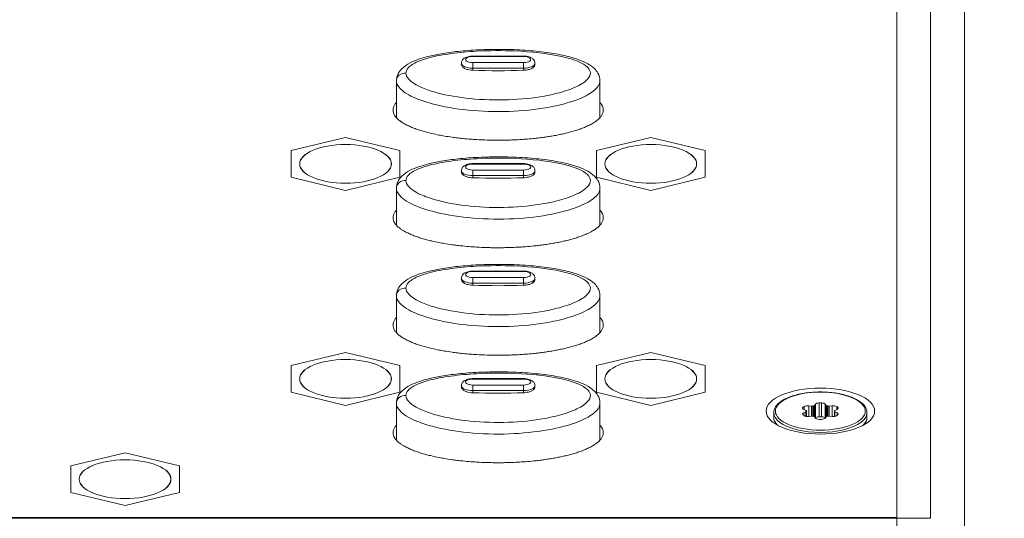
# Model space of a CAD drawing. Units: millimetres. Extents: x 20 to 1660, y 20 to 1168.
# Drawn here: x 598 to 656, y 354 to 383 of the extents above; entities that cross this region are included whole.
import ezdxf

# ---------------------------------------------------------------- set-up
doc = ezdxf.new("R2010")
doc.units = ezdxf.units.MM
doc.header["$LTSCALE"] = 4
for name, color, linetype, lineweight in [('Dimensions(A H Standard)', 7, 'Continuous', 9), ('Visible Edges(A H Standard)', 7, 'Continuous', 18), ('Visible Tangent Edges(A H Standard)', 7, 'Continuous', 18)]:
    doc.layers.add(name, color=color, linetype=linetype, lineweight=lineweight)
doc.styles.add('DEFAULT-A H Standard', font='arial_1.ttf')
doc.dimstyles.new('DEFAULT', dxfattribs={"dimscale": 4, "dimtxt": 3, "dimasz": 2.5, "dimexe": 3, "dimexo": 1, "dimgap": 0.75, "dimtad": 1, "dimrnd": 1e-08, "dimzin": 0, "dimdsep": 46, "dimtxsty": 'DEFAULT-A H Standard', "dimcen": 0.09, "dimdle": 10, "dimclrd": 7, "dimclre": 7, "dimclrt": 7, "dimazin": 1, "dimtfac": 0.833333, "dimtofl": 0, "dimtmove": 0, "dimatfit": 3, "dimfxl": 0, "dimtolj": 1, "dimtzin": 0, "dimlwd": -1, "dimlwe": -1, "dimarcsym": 0})

# ---------------------------------------------------------------- blocks, each defined once
blk = doc.blocks.new('*D17')
at = {"layer": 'Defpoints', "color": 0, "linetype": 'Continuous'}
for p in [(984.378, 311.701), (1506.878, 291.925), (385.327, 259.291), (1469.854, 259.291)]:
    blk.add_point(p, dxfattribs=at)
at = {"layer": 'Dimensions(A H Standard)', "color": 7, "linetype": 'Continuous'}
for p, q in [((988.362, 312.05), (1515.037, 358.128)), ((1473.854, 259.291), (1519.352, 259.291))]:
    blk.add_line(p, q, dxfattribs=at)
blk.add_arc((385.327, 259.291), 1122.025, 0.510648, 4.489352, dxfattribs=at)
for points in [[(1502.249, 346.979), (1505.571, 347.254), (1503.083, 357.082)], [(1508.975, 269.299), (1505.641, 269.284), (1507.352, 259.291)]]:
    blk.add_solid(points, dxfattribs=at)
at = {"layer": 'Dimensions(A H Standard)', "color": 7, "linetype": 'Continuous', "insert": (1520.451, 331.752), "char_height": 12, "attachment_point": 1, "rotation": 272.70744, "style": 'DEFAULT-A H Standard'}
blk.add_mtext('\\A1;5.00°', dxfattribs=at)

msp = doc.modelspace()

# ---------------------------------------------------------------- linework, layer by layer
at = {"layer": 'Visible Edges(A H Standard)'}
for p, q in [((650.09, 419.35), (650.09, 354.112)), ((652.09, 354.055), (652.09, 418.988)), ((654.09, 348.617), (654.09, 413.55)), ((624.42, 380.891), (624.418, 380.817)), ((625.09, 381.312), (628.09, 381.312)), ((628.76, 380.891), (628.762, 380.817)), ((620.59, 377.678), (620.59, 379.862)), ((632.59, 377.679), (632.59, 379.862)), ((617.59, 376.519), (614.39, 375.738)), ((620.79, 375.738), (617.59, 376.519)), ((635.59, 376.519), (632.39, 375.738)), ((638.79, 375.738), (635.59, 376.519)), ((614.39, 375.738), (614.39, 374.177)), ((620.79, 374.177), (620.79, 375.738)), ((632.39, 375.738), (632.39, 374.177)), ((638.79, 374.177), (638.79, 375.738)), ((624.42, 374.552), (624.418, 374.477)), ((625.09, 374.973), (628.09, 374.973)), ((628.76, 374.552), (628.762, 374.477)), ((614.39, 374.177), (617.59, 373.396)), ((617.59, 373.396), (620.79, 374.177)), ((632.39, 374.177), (635.59, 373.396)), ((635.59, 373.396), (638.79, 374.177)), ((620.59, 371.339), (620.59, 373.522)), ((632.59, 371.34), (632.59, 373.522)), ((624.42, 368.212), (624.418, 368.138)), ((625.09, 368.634), (628.09, 368.634)), ((628.76, 368.212), (628.762, 368.138)), ((620.59, 365), (620.59, 367.183)), ((632.59, 365), (632.59, 367.183)), ((617.59, 363.84), (614.39, 363.06)), ((620.79, 363.06), (617.59, 363.84)), ((635.59, 363.84), (632.39, 363.06)), ((638.79, 363.06), (635.59, 363.84)), ((614.39, 363.06), (614.39, 361.498)), ((620.79, 361.498), (620.79, 363.06)), ((632.39, 363.06), (632.39, 361.498)), ((638.79, 361.498), (638.79, 363.06)), ((624.42, 361.873), (624.418, 361.799)), ((625.09, 362.295), (628.09, 362.295)), ((628.76, 361.873), (628.762, 361.799)), ((614.39, 361.498), (617.59, 360.717)), ((617.59, 360.717), (620.79, 361.498)), ((632.39, 361.498), (635.59, 360.717)), ((635.59, 360.717), (638.79, 361.498)), ((620.59, 358.661), (620.59, 360.844)), ((632.59, 358.661), (632.59, 360.844)), ((644.902, 360.688), (645.075, 360.668)), ((645.251, 360.711), (645.297, 360.784)), ((645.883, 360.784), (645.929, 360.711)), ((646.105, 360.668), (646.278, 360.688)), ((642.84, 360.286), (642.84, 360.007)), ((644.736, 360.42), (644.609, 360.473)), ((644.609, 360.281), (644.736, 360.334)), ((644.765, 360.39), (644.765, 360.364)), ((644.765, 360.364), (644.765, 360.067)), ((645.075, 360.086), (644.902, 360.066)), ((645.297, 359.97), (645.251, 360.043)), ((645.929, 360.043), (645.883, 359.97)), ((646.278, 360.066), (646.105, 360.086)), ((646.414, 360.39), (646.414, 360.364)), ((646.414, 360.364), (646.414, 360.067)), ((646.571, 360.473), (646.444, 360.42)), ((646.444, 360.334), (646.571, 360.281)), ((648.34, 360.286), (648.34, 360.007)), ((604.59, 357.924), (601.39, 357.143)), ((607.79, 357.143), (604.59, 357.924)), ((601.39, 357.143), (601.39, 355.581)), ((607.79, 355.581), (607.79, 357.143)), ((601.39, 355.581), (604.59, 354.801)), ((604.59, 354.801), (607.79, 355.581)), ((650.09, 354.064), (650.09, 354.112)), ((650.09, 326.979), (650.09, 354.064))]:
    msp.add_line(p, q, dxfattribs=at)
for centre, major_axis in [((617.59, 374.957), (-2.7, 0)), ((635.59, 374.957), (-2.7, 0)), ((617.59, 362.279), (-2.7, 0)), ((635.59, 362.279), (-2.7, 0)), ((645.59, 360.377), (-3.2, 0)), ((604.59, 356.362), (-2.7, 0))]:
    msp.add_ellipse(centre, major_axis=major_axis, ratio=0.422618, dxfattribs=at)
for centre, major_axis, start_param, end_param in [((644.786, 360.548), (-0.25, 0), 5.816494, 7.068583), ((645.59, 360.377), (1.15, 0), 2.561086, 2.674902), ((644.837, 360.586), (-0.25, 0), 4.45059, 5.702679), ((645.101, 360.709), (-0.1, 0), 1.308997, 2.127591), ((645.59, 360.377), (0.825, 0), 2.0612, 2.127591), ((645.154, 360.722), (0.1, 0), 5.202792, 6.021386), ((645.539, 360.757), (-0.25, 0), 4.769297, 6.021386), ((645.59, 360.377), (1.15, 0), 1.513889, 1.627704), ((645.641, 360.757), (0.25, 0), 0.261799, 1.513889), ((646.026, 360.722), (-0.1, 0), 0.261799, 1.080393), ((645.59, 360.377), (0.825, 0), 1.014002, 1.080393), ((646.079, 360.709), (-0.1, 0), 1.014002, 1.832596), ((646.343, 360.586), (-0.25, 0), 3.722099, 4.974188), ((645.59, 360.377), (1.15, 0), 0.466691, 0.580506), ((646.394, 360.548), (0.25, 0), 5.497787, 6.749876), ((644.786, 360.206), (-0.25, 0), 5.497787, 6.749876), ((645.59, 360.377), (-1.15, 0), 0.466691, 0.580506), ((644.837, 360.168), (0.25, 0), 3.722099, 4.974188), ((644.665, 360.39), (0.1, 0), 6.24999, 7.068583), ((644.665, 360.364), (0.1, 0), 5.497787, 6.316381), ((645.59, 360.377), (-0.825, 0), 6.24999, 6.316381), ((645.101, 360.045), (0.1, 0), 1.014002, 1.832596), ((645.59, 360.377), (-0.825, 0), 1.014002, 1.080393), ((645.154, 360.032), (0.1, 0), 0.261799, 1.080393), ((645.539, 359.941), (-0.25, 0), 4.769297, 6.014006), ((645.59, 359.561), (-1.15, 0), 4.655481, 4.769297), ((645.641, 359.941), (0.25, 0), 0.269179, 1.513889), ((646.026, 360.032), (-0.1, 0), 5.202792, 6.021386), ((645.59, 360.377), (-0.825, 0), 2.0612, 2.127591), ((646.079, 360.045), (0.1, 0), 1.308997, 2.127591), ((646.343, 360.168), (0.25, 0), 4.45059, 5.702679), ((646.514, 360.39), (-0.1, 0), 5.497787, 6.316381), ((646.514, 360.364), (-0.1, 0), 6.24999, 7.068583), ((645.59, 360.377), (0.825, 0), 6.24999, 6.316381), ((645.59, 360.377), (-1.15, 0), 2.561086, 2.674902), ((646.394, 360.206), (0.25, 0), 5.816494, 7.068583), ((645.539, 359.997), (-0.25, 0), 0.261799, 1.513889), ((645.59, 360.377), (-1.15, 0), 1.513889, 1.627704), ((645.641, 359.997), (0.25, 0), 4.769297, 6.021386)]:
    msp.add_ellipse(centre, major_axis=major_axis, ratio=0.422618, start_param=start_param, end_param=end_param, dxfattribs=at)
for points, knots in [([(620.59, 379.862), (620.59, 379.991), (620.62, 380.121), (620.73, 380.365), (620.812, 380.473), (621.051, 380.713), (621.224, 380.823), (621.719, 381.077), (622.065, 381.19), (622.693, 381.351), (622.958, 381.406), (623.551, 381.509), (623.885, 381.554), (624.62, 381.633), (625.021, 381.663), (625.876, 381.704), (626.334, 381.713), (627.259, 381.706), (627.725, 381.689), (628.622, 381.628), (629.052, 381.586), (629.828, 381.478), (630.179, 381.417), (630.789, 381.278), (631.055, 381.205), (631.506, 381.045), (631.695, 380.964), (632.014, 380.784), (632.148, 380.691), (632.343, 380.499), (632.412, 380.414), (632.542, 380.182), (632.59, 380.022), (632.59, 379.862)], [0, 0, 0, 0, 0.039236, 0.039236, 0.084609, 0.084609, 0.158821, 0.158821, 0.282542, 0.282542, 0.366775, 0.366775, 0.467585, 0.467585, 0.584479, 0.584479, 0.715037, 0.715037, 0.849354, 0.849354, 0.975712, 0.975712, 1.085029, 1.085029, 1.174728, 1.174728, 1.247526, 1.247526, 1.306371, 1.306371, 1.344136, 1.344136, 1.392605, 1.392605, 1.392605, 1.392605]), ([(624.42, 380.891), (624.42, 380.93), (624.428, 380.968), (624.455, 381.039), (624.475, 381.072), (624.526, 381.135), (624.559, 381.163), (624.638, 381.216), (624.685, 381.238), (624.783, 381.273), (624.834, 381.286), (624.94, 381.305), (624.995, 381.31), (625.063, 381.312), (625.076, 381.312), (625.09, 381.312)], [3.149732, 3.149732, 3.149732, 3.149732, 3.300705, 3.300705, 3.469455, 3.469455, 3.697346, 3.697346, 4.009877, 4.009877, 4.322409, 4.322409, 4.63494, 4.63494, 4.712389, 4.712389, 4.712389, 4.712389]), ([(628.09, 381.312), (628.145, 381.312), (628.2, 381.309), (628.307, 381.294), (628.359, 381.283), (628.459, 381.253), (628.507, 381.233), (628.6, 381.18), (628.646, 381.146), (628.714, 381.059), (628.74, 381.012), (628.757, 380.936), (628.76, 380.914), (628.76, 380.891)], [4.712389, 4.712389, 4.712389, 4.712389, 5.02492, 5.02492, 5.337452, 5.337452, 5.649983, 5.649983, 5.962514, 5.962514, 6.187007, 6.187007, 6.275046, 6.275046, 6.275046, 6.275046]), ([(620.39, 378.127), (620.39, 378.183), (620.409, 378.293), (620.475, 378.429), (620.543, 378.521), (620.577, 378.561), (620.59, 378.576)], [-2.78494251, -2.78494251, -2.78494251, -2.78494251, -2.7559327, -2.72692288, -2.71241797, -2.70408211, -2.70408211, -2.70408211, -2.70408211]), ([(632.59, 378.576), (632.591, 378.574), (632.604, 378.56), (632.638, 378.521), (632.676, 378.469), (632.724, 378.39), (632.761, 378.308), (632.791, 378.184), (632.792, 378.072), (632.759, 377.934), (632.705, 377.826), (632.624, 377.716), (632.567, 377.653), (632.516, 377.604), (632.49, 377.579), (632.448, 377.544), (632.405, 377.509), (632.321, 377.446), (632.222, 377.381), (632.06, 377.287), (631.907, 377.21), (631.703, 377.119), (631.533, 377.052), (631.312, 376.973), (631.129, 376.915), (630.896, 376.847), (630.705, 376.797), (630.461, 376.738), (630.263, 376.695), (630.012, 376.645), (629.809, 376.608), (629.554, 376.566), (629.349, 376.536), (629.089, 376.501), (628.88, 376.476), (628.565, 376.443), (628.247, 376.415), (627.82, 376.386), (627.5, 376.37), (627.179, 376.36), (626.965, 376.355), (626.643, 376.351), (626.321, 376.352), (625.838, 376.363), (625.409, 376.382), (624.931, 376.415), (624.615, 376.443), (624.299, 376.476), (624.09, 376.501), (623.778, 376.543), (623.468, 376.59), (623.063, 376.664), (622.766, 376.727), (622.476, 376.797), (622.285, 376.847), (622.051, 376.915), (621.868, 376.974), (621.647, 377.052), (621.477, 377.119), (621.273, 377.21), (621.118, 377.288), (620.958, 377.381), (620.858, 377.447), (620.767, 377.515), (620.71, 377.561), (620.644, 377.621), (620.596, 377.67), (620.542, 377.734), (620.504, 377.786), (620.455, 377.866), (620.407, 377.974), (620.39, 378.072), (620.39, 378.127)], [-1.473023, -1.473023, -1.473023, -1.473023, -1.472248, -1.464996, -1.450491, -1.443238, -1.421481, -1.406976, -1.377966, -1.363461, -1.334452, -1.319947, -1.301816, -1.298189, -1.290937, -1.287311, -1.276432, -1.26918, -1.247422, -1.232917, -1.203907, -1.189403, -1.160393, -1.145888, -1.116878, -1.102373, -1.073363, -1.058858, -1.029849, -1.015344, -0.986334, -0.971829, -0.942819, -0.928314, -0.899304, -0.884799, -0.841285, -0.812275, -0.76876, -0.754255, -0.725245, -0.710741, -0.667226, -0.638216, -0.580196, -0.551187, -0.507672, -0.493167, -0.464157, -0.449652, -0.406137, -0.377128, -0.333613, -0.319108, -0.290098, -0.275593, -0.246583, -0.232079, -0.203069, -0.188564, -0.159554, -0.145049, -0.123292, -0.116039, -0.101534, -0.094282, -0.079777, -0.072525, -0.05802, -0.050767, -0.02901, 0, 0, 0, 0]), ([(620.59, 373.522), (620.59, 373.652), (620.62, 373.782), (620.73, 374.026), (620.812, 374.133), (621.051, 374.374), (621.224, 374.484), (621.719, 374.737), (622.065, 374.851), (622.693, 375.012), (622.958, 375.067), (623.551, 375.17), (623.885, 375.215), (624.62, 375.294), (625.022, 375.324), (625.877, 375.365), (626.334, 375.374), (627.259, 375.366), (627.725, 375.349), (628.622, 375.289), (629.052, 375.246), (629.829, 375.139), (630.179, 375.078), (630.789, 374.939), (631.055, 374.866), (631.506, 374.705), (631.695, 374.624), (632.014, 374.444), (632.148, 374.352), (632.343, 374.16), (632.413, 374.075), (632.542, 373.843), (632.59, 373.683), (632.59, 373.522)], [0, 0, 0, 0, 0.03985, 0.03985, 0.085928, 0.085928, 0.161314, 0.161314, 0.286957, 0.286957, 0.372511, 0.372511, 0.474908, 0.474908, 0.593636, 0.593636, 0.726248, 0.726248, 0.862664, 0.862664, 0.991001, 0.991001, 1.102019, 1.102019, 1.193116, 1.193116, 1.267048, 1.267048, 1.326816, 1.326816, 1.365165, 1.365165, 1.414388, 1.414388, 1.414388, 1.414388]), ([(624.42, 374.552), (624.42, 374.59), (624.428, 374.629), (624.455, 374.7), (624.475, 374.732), (624.526, 374.796), (624.559, 374.823), (624.638, 374.877), (624.685, 374.899), (624.783, 374.934), (624.834, 374.947), (624.94, 374.965), (624.995, 374.971), (625.063, 374.973), (625.076, 374.973), (625.09, 374.973)], [3.149732, 3.149732, 3.149732, 3.149732, 3.300705, 3.300705, 3.469455, 3.469455, 3.697346, 3.697346, 4.009877, 4.009877, 4.322409, 4.322409, 4.63494, 4.63494, 4.712389, 4.712389, 4.712389, 4.712389]), ([(628.09, 374.973), (628.145, 374.973), (628.2, 374.97), (628.307, 374.955), (628.359, 374.944), (628.459, 374.913), (628.507, 374.894), (628.6, 374.841), (628.646, 374.807), (628.714, 374.719), (628.74, 374.673), (628.757, 374.597), (628.76, 374.574), (628.76, 374.552)], [4.712389, 4.712389, 4.712389, 4.712389, 5.02492, 5.02492, 5.337452, 5.337452, 5.649983, 5.649983, 5.962514, 5.962514, 6.187007, 6.187007, 6.275046, 6.275046, 6.275046, 6.275046]), ([(620.39, 371.788), (620.39, 371.843), (620.409, 371.954), (620.475, 372.089), (620.543, 372.182), (620.577, 372.222), (620.59, 372.236)], [-2.82850891, -2.82850891, -2.82850891, -2.82850891, -2.79904528, -2.76958164, -2.75484983, -2.74639062, -2.74639062, -2.74639062, -2.74639062]), ([(632.59, 372.236), (632.591, 372.235), (632.604, 372.221), (632.638, 372.182), (632.676, 372.13), (632.724, 372.05), (632.761, 371.969), (632.791, 371.844), (632.792, 371.733), (632.759, 371.595), (632.705, 371.487), (632.624, 371.376), (632.567, 371.313), (632.516, 371.264), (632.49, 371.24), (632.448, 371.204), (632.405, 371.17), (632.336, 371.118), (632.271, 371.074), (632.186, 371.021), (632.114, 370.979), (632.003, 370.919), (631.886, 370.861), (631.703, 370.78), (631.533, 370.712), (631.312, 370.634), (631.129, 370.576), (630.896, 370.508), (630.705, 370.457), (630.461, 370.399), (630.263, 370.355), (630.012, 370.306), (629.809, 370.269), (629.554, 370.227), (629.349, 370.197), (629.089, 370.162), (628.88, 370.137), (628.565, 370.104), (628.247, 370.075), (627.82, 370.046), (627.5, 370.031), (627.179, 370.02), (626.965, 370.016), (626.643, 370.012), (626.321, 370.013), (625.838, 370.024), (625.409, 370.043), (624.931, 370.076), (624.615, 370.104), (624.299, 370.137), (624.09, 370.162), (623.778, 370.204), (623.468, 370.251), (623.063, 370.325), (622.766, 370.388), (622.476, 370.457), (622.285, 370.508), (622.051, 370.576), (621.868, 370.634), (621.647, 370.713), (621.477, 370.78), (621.273, 370.871), (621.118, 370.949), (620.958, 371.042), (620.858, 371.107), (620.767, 371.175), (620.71, 371.222), (620.644, 371.282), (620.596, 371.331), (620.542, 371.395), (620.504, 371.447), (620.455, 371.527), (620.407, 371.635), (620.39, 371.732), (620.39, 371.788)], [-1.496067, -1.496067, -1.496067, -1.496067, -1.495279, -1.487914, -1.473182, -1.465816, -1.443718, -1.428986, -1.399523, -1.384791, -1.355327, -1.340595, -1.322181, -1.318498, -1.311132, -1.307449, -1.2964, -1.289034, -1.274302, -1.266936, -1.252204, -1.244839, -1.222741, -1.208009, -1.178545, -1.163814, -1.13435, -1.119618, -1.090154, -1.075423, -1.045959, -1.031227, -1.001764, -0.987032, -0.957568, -0.942836, -0.913373, -0.898641, -0.854445, -0.824982, -0.780786, -0.766054, -0.736591, -0.721859, -0.677664, -0.6482, -0.589273, -0.559809, -0.515614, -0.500882, -0.471418, -0.456686, -0.412491, -0.383027, -0.338832, -0.3241, -0.294636, -0.279905, -0.250441, -0.235709, -0.206245, -0.191514, -0.16205, -0.147318, -0.12522, -0.117855, -0.103123, -0.095757, -0.081025, -0.073659, -0.058927, -0.051561, -0.029464, 0, 0, 0, 0]), ([(620.59, 367.183), (620.59, 367.313), (620.62, 367.443), (620.73, 367.686), (620.812, 367.794), (621.051, 368.034), (621.224, 368.145), (621.719, 368.398), (622.065, 368.512), (622.693, 368.673), (622.958, 368.728), (623.551, 368.831), (623.885, 368.876), (624.62, 368.954), (625.021, 368.984), (625.876, 369.026), (626.334, 369.035), (627.259, 369.027), (627.725, 369.01), (628.622, 368.949), (629.052, 368.907), (629.828, 368.8), (630.179, 368.739), (630.789, 368.6), (631.055, 368.527), (631.506, 368.366), (631.695, 368.285), (632.014, 368.105), (632.148, 368.013), (632.343, 367.821), (632.412, 367.735), (632.542, 367.504), (632.59, 367.344), (632.59, 367.183)], [0, 0, 0, 0, 0.039236, 0.039236, 0.084609, 0.084609, 0.158821, 0.158821, 0.282542, 0.282542, 0.366775, 0.366775, 0.467585, 0.467585, 0.584479, 0.584479, 0.715037, 0.715037, 0.849354, 0.849354, 0.975712, 0.975712, 1.085029, 1.085029, 1.174728, 1.174728, 1.247526, 1.247526, 1.306371, 1.306371, 1.344136, 1.344136, 1.392605, 1.392605, 1.392605, 1.392605]), ([(624.42, 368.212), (624.42, 368.251), (624.428, 368.289), (624.455, 368.361), (624.475, 368.393), (624.526, 368.457), (624.559, 368.484), (624.638, 368.538), (624.685, 368.56), (624.783, 368.595), (624.834, 368.608), (624.94, 368.626), (624.995, 368.631), (625.063, 368.634), (625.076, 368.634), (625.09, 368.634)], [3.149732, 3.149732, 3.149732, 3.149732, 3.300705, 3.300705, 3.469455, 3.469455, 3.697346, 3.697346, 4.009877, 4.009877, 4.322409, 4.322409, 4.63494, 4.63494, 4.712389, 4.712389, 4.712389, 4.712389]), ([(628.09, 368.634), (628.145, 368.634), (628.2, 368.63), (628.307, 368.616), (628.359, 368.605), (628.459, 368.574), (628.507, 368.555), (628.6, 368.501), (628.646, 368.467), (628.714, 368.38), (628.74, 368.333), (628.757, 368.257), (628.76, 368.235), (628.76, 368.212)], [4.712389, 4.712389, 4.712389, 4.712389, 5.02492, 5.02492, 5.337452, 5.337452, 5.649983, 5.649983, 5.962514, 5.962514, 6.187007, 6.187007, 6.275046, 6.275046, 6.275046, 6.275046]), ([(620.39, 365.448), (620.39, 365.504), (620.409, 365.615), (620.475, 365.75), (620.543, 365.843), (620.577, 365.883), (620.59, 365.897)], [-2.78494251, -2.78494251, -2.78494251, -2.78494251, -2.7559327, -2.72692288, -2.71241797, -2.70408211, -2.70408211, -2.70408211, -2.70408211]), ([(632.59, 365.897), (632.591, 365.896), (632.604, 365.882), (632.638, 365.842), (632.676, 365.791), (632.724, 365.711), (632.761, 365.63), (632.791, 365.505), (632.792, 365.394), (632.759, 365.256), (632.705, 365.148), (632.624, 365.037), (632.567, 364.974), (632.516, 364.925), (632.49, 364.901), (632.448, 364.865), (632.405, 364.83), (632.321, 364.768), (632.222, 364.702), (632.06, 364.609), (631.907, 364.531), (631.703, 364.441), (631.533, 364.373), (631.312, 364.295), (631.129, 364.236), (630.896, 364.169), (630.705, 364.118), (630.461, 364.059), (630.263, 364.016), (630.012, 363.966), (629.809, 363.93), (629.554, 363.888), (629.349, 363.857), (629.089, 363.823), (628.88, 363.798), (628.565, 363.764), (628.247, 363.736), (627.82, 363.707), (627.5, 363.692), (627.179, 363.681), (626.965, 363.676), (626.643, 363.673), (626.321, 363.674), (625.838, 363.685), (625.409, 363.704), (624.931, 363.737), (624.615, 363.765), (624.299, 363.798), (624.09, 363.823), (623.778, 363.864), (623.468, 363.912), (623.063, 363.985), (622.766, 364.048), (622.476, 364.118), (622.285, 364.168), (622.051, 364.236), (621.868, 364.295), (621.647, 364.374), (621.477, 364.441), (621.273, 364.532), (621.118, 364.609), (620.958, 364.703), (620.858, 364.768), (620.767, 364.836), (620.71, 364.883), (620.644, 364.943), (620.596, 364.992), (620.542, 365.056), (620.504, 365.108), (620.455, 365.187), (620.407, 365.296), (620.39, 365.393), (620.39, 365.448)], [-1.473023, -1.473023, -1.473023, -1.473023, -1.472248, -1.464996, -1.450491, -1.443238, -1.421481, -1.406976, -1.377966, -1.363461, -1.334452, -1.319947, -1.301816, -1.298189, -1.290937, -1.287311, -1.276432, -1.26918, -1.247422, -1.232917, -1.203907, -1.189403, -1.160393, -1.145888, -1.116878, -1.102373, -1.073363, -1.058858, -1.029849, -1.015344, -0.986334, -0.971829, -0.942819, -0.928314, -0.899304, -0.884799, -0.841285, -0.812275, -0.76876, -0.754255, -0.725245, -0.710741, -0.667226, -0.638216, -0.580196, -0.551187, -0.507672, -0.493167, -0.464157, -0.449652, -0.406137, -0.377128, -0.333613, -0.319108, -0.290098, -0.275593, -0.246583, -0.232079, -0.203069, -0.188564, -0.159554, -0.145049, -0.123292, -0.116039, -0.101534, -0.094282, -0.079777, -0.072525, -0.05802, -0.050767, -0.02901, 0, 0, 0, 0]), ([(620.59, 360.844), (620.59, 360.973), (620.62, 361.103), (620.73, 361.347), (620.812, 361.455), (621.051, 361.695), (621.224, 361.806), (621.719, 362.059), (622.065, 362.173), (622.693, 362.334), (622.958, 362.388), (623.551, 362.491), (623.885, 362.537), (624.62, 362.615), (625.021, 362.645), (625.876, 362.686), (626.334, 362.695), (627.259, 362.688), (627.725, 362.671), (628.622, 362.61), (629.052, 362.568), (629.828, 362.461), (630.179, 362.4), (630.789, 362.261), (631.055, 362.187), (631.506, 362.027), (631.695, 361.946), (632.014, 361.766), (632.148, 361.673), (632.343, 361.482), (632.412, 361.396), (632.542, 361.165), (632.59, 361.005), (632.59, 360.844)], [0, 0, 0, 0, 0.03838, 0.03838, 0.082764, 0.082764, 0.155357, 0.155357, 0.276381, 0.276381, 0.358777, 0.358777, 0.457388, 0.457388, 0.571732, 0.571732, 0.699443, 0.699443, 0.830831, 0.830831, 0.954433, 0.954433, 1.061366, 1.061366, 1.149109, 1.149109, 1.22032, 1.22032, 1.277882, 1.277882, 1.314824, 1.314824, 1.362236, 1.362236, 1.362236, 1.362236]), ([(624.42, 361.873), (624.42, 361.912), (624.428, 361.95), (624.455, 362.022), (624.475, 362.054), (624.526, 362.117), (624.559, 362.145), (624.638, 362.198), (624.685, 362.22), (624.783, 362.255), (624.834, 362.268), (624.94, 362.287), (624.995, 362.292), (625.063, 362.294), (625.076, 362.295), (625.09, 362.295)], [3.149732, 3.149732, 3.149732, 3.149732, 3.300705, 3.300705, 3.469455, 3.469455, 3.697346, 3.697346, 4.009877, 4.009877, 4.322409, 4.322409, 4.63494, 4.63494, 4.712389, 4.712389, 4.712389, 4.712389]), ([(628.09, 362.295), (628.145, 362.295), (628.2, 362.291), (628.307, 362.276), (628.359, 362.265), (628.459, 362.235), (628.507, 362.215), (628.6, 362.162), (628.646, 362.128), (628.714, 362.041), (628.74, 361.994), (628.757, 361.918), (628.76, 361.896), (628.76, 361.873)], [4.712389, 4.712389, 4.712389, 4.712389, 5.02492, 5.02492, 5.337452, 5.337452, 5.649983, 5.649983, 5.962514, 5.962514, 6.187007, 6.187007, 6.275046, 6.275046, 6.275046, 6.275046]), ([(648.34, 360.286), (648.34, 360.411), (648.299, 360.534), (648.139, 360.773), (648.011, 360.889), (647.679, 361.1), (647.468, 361.195), (646.992, 361.348), (646.728, 361.407), (646.171, 361.486), (645.88, 361.506), (645.297, 361.506), (645.006, 361.486), (644.453, 361.407), (644.191, 361.349), (643.719, 361.197), (643.511, 361.104), (643.167, 360.889), (643.032, 360.766), (642.877, 360.522), (642.84, 360.405), (642.84, 360.286)], [6.283185, 6.283185, 6.283185, 6.283185, 6.55817, 6.55817, 6.870134, 6.870134, 7.201935, 7.201935, 7.529693, 7.529693, 7.854649, 7.854649, 8.178823, 8.178823, 8.503781, 8.503781, 8.831511, 8.831511, 9.163295, 9.163295, 9.424778, 9.424778, 9.424778, 9.424778]), ([(643.007, 359.579), (642.994, 359.595), (642.982, 359.611), (642.942, 359.667), (642.918, 359.707), (642.88, 359.79), (642.865, 359.833), (642.845, 359.919), (642.84, 359.963), (642.84, 360.007)], [2.8097609, 2.8097609, 2.8097609, 2.8097609, 2.8505253, 2.8505253, 2.9475478, 2.9475478, 3.0445702, 3.0445702, 3.1415927, 3.1415927, 3.1415927, 3.1415927]), ([(648.34, 360.007), (648.34, 359.963), (648.335, 359.919), (648.315, 359.833), (648.3, 359.79), (648.262, 359.707), (648.238, 359.667), (648.198, 359.611), (648.186, 359.595), (648.173, 359.579)], [0, 0, 0, 0, 0.0970224, 0.0970224, 0.1940449, 0.1940449, 0.2910673, 0.2910673, 0.3318318, 0.3318318, 0.3318318, 0.3318318]), ([(620.39, 359.109), (620.39, 359.165), (620.409, 359.276), (620.475, 359.411), (620.543, 359.504), (620.577, 359.544), (620.59, 359.558)], [-2.72420958, -2.72420958, -2.72420958, -2.72420958, -2.6958324, -2.66745521, -2.65326662, -2.64511221, -2.64511221, -2.64511221, -2.64511221]), ([(632.59, 359.558), (632.591, 359.556), (632.604, 359.543), (632.638, 359.503), (632.676, 359.451), (632.724, 359.372), (632.761, 359.29), (632.791, 359.166), (632.792, 359.054), (632.759, 358.917), (632.705, 358.809), (632.624, 358.698), (632.567, 358.635), (632.516, 358.586), (632.49, 358.561), (632.448, 358.526), (632.405, 358.491), (632.321, 358.428), (632.222, 358.363), (632.06, 358.269), (631.907, 358.192), (631.703, 358.101), (631.533, 358.034), (631.312, 357.955), (631.129, 357.897), (630.896, 357.829), (630.705, 357.779), (630.461, 357.72), (630.263, 357.677), (630.012, 357.627), (629.809, 357.59), (629.554, 357.549), (629.349, 357.518), (629.089, 357.483), (628.88, 357.458), (628.565, 357.425), (628.247, 357.397), (627.82, 357.368), (627.5, 357.352), (627.179, 357.342), (626.965, 357.337), (626.643, 357.333), (626.321, 357.335), (625.838, 357.345), (625.409, 357.365), (624.931, 357.397), (624.615, 357.425), (624.299, 357.459), (624.09, 357.483), (623.778, 357.525), (623.468, 357.573), (623.063, 357.646), (622.766, 357.709), (622.476, 357.779), (622.285, 357.829), (622.051, 357.897), (621.868, 357.956), (621.647, 358.034), (621.477, 358.102), (621.273, 358.192), (621.118, 358.27), (620.958, 358.363), (620.858, 358.429), (620.767, 358.497), (620.71, 358.543), (620.644, 358.603), (620.596, 358.653), (620.542, 358.716), (620.504, 358.768), (620.455, 358.848), (620.407, 358.957), (620.39, 359.054), (620.39, 359.109)], [-1.4409, -1.4409, -1.4409, -1.4409, -1.440142, -1.433048, -1.418859, -1.411765, -1.390482, -1.376293, -1.347916, -1.333728, -1.30535, -1.291162, -1.273426, -1.269879, -1.262785, -1.259238, -1.248596, -1.241502, -1.220219, -1.20603, -1.177653, -1.163465, -1.135087, -1.120899, -1.092522, -1.078333, -1.049956, -1.035767, -1.00739, -0.993201, -0.964824, -0.950636, -0.922258, -0.90807, -0.879693, -0.865504, -0.822938, -0.794561, -0.751995, -0.737807, -0.70943, -0.695241, -0.652675, -0.624298, -0.567544, -0.539166, -0.496601, -0.482412, -0.454035, -0.439846, -0.397281, -0.368903, -0.326338, -0.312149, -0.283772, -0.269583, -0.241206, -0.227017, -0.19864, -0.184452, -0.156075, -0.141886, -0.120603, -0.113509, -0.09932, -0.092226, -0.078037, -0.070943, -0.056754, -0.04966, -0.028377, 0, 0, 0, 0])]:
    msp.add_open_spline(points, degree=3, knots=knots, dxfattribs=at)
at = {"layer": 'Visible Tangent Edges(A H Standard)'}
for p, q in [((625.09, 381.312), (625.09, 381.289)), ((625.09, 381.289), (628.09, 381.289)), ((625.09, 380.934), (625.09, 380.605)), ((628.09, 380.934), (625.09, 380.934)), ((628.09, 381.312), (628.09, 381.289)), ((628.09, 380.605), (628.09, 380.934)), ((625.09, 380.605), (628.09, 380.605)), ((625.09, 380.476), (625.09, 380.605)), ((628.09, 380.476), (628.09, 380.605)), ((625.09, 374.973), (625.09, 374.95)), ((625.09, 374.95), (628.09, 374.95)), ((625.09, 374.594), (625.09, 374.266)), ((628.09, 374.594), (625.09, 374.594)), ((628.09, 374.973), (628.09, 374.95)), ((628.09, 374.266), (628.09, 374.594)), ((625.09, 374.266), (628.09, 374.266)), ((625.09, 374.137), (625.09, 374.266)), ((628.09, 374.137), (628.09, 374.266)), ((625.09, 368.634), (625.09, 368.61)), ((625.09, 368.61), (628.09, 368.61)), ((625.09, 368.255), (625.09, 367.927)), ((628.09, 368.255), (625.09, 368.255)), ((628.09, 368.634), (628.09, 368.61)), ((628.09, 367.927), (628.09, 368.255)), ((625.09, 367.927), (628.09, 367.927)), ((625.09, 367.798), (625.09, 367.927)), ((628.09, 367.798), (628.09, 367.927)), ((625.09, 362.295), (625.09, 362.271)), ((625.09, 362.271), (628.09, 362.271)), ((625.09, 361.916), (625.09, 361.587)), ((628.09, 361.916), (625.09, 361.916)), ((628.09, 362.295), (628.09, 362.271)), ((628.09, 361.587), (628.09, 361.916)), ((625.09, 361.587), (628.09, 361.587)), ((625.09, 361.459), (625.09, 361.587)), ((628.09, 361.459), (628.09, 361.587)), ((644.563, 360.501), (644.563, 360.596)), ((644.628, 360.644), (644.628, 360.465)), ((644.902, 360.066), (644.902, 360.688)), ((645.075, 360.668), (645.075, 360.086)), ((645.154, 360.081), (645.154, 360.673)), ((645.201, 360.685), (645.201, 360.069)), ((645.251, 360.043), (645.251, 360.711)), ((645.297, 360.784), (645.297, 359.97)), ((645.525, 360.047), (645.525, 360.862)), ((645.655, 360.862), (645.655, 360.047)), ((645.883, 359.97), (645.883, 360.784)), ((645.929, 360.711), (645.929, 360.043)), ((645.979, 360.069), (645.979, 360.685)), ((646.026, 360.673), (646.026, 360.081)), ((646.105, 360.086), (646.105, 360.668)), ((646.278, 360.688), (646.278, 360.066)), ((646.552, 360.465), (646.552, 360.644)), ((646.617, 360.596), (646.617, 360.501)), ((644.609, 360.123), (644.609, 360.281)), ((644.736, 360.334), (644.736, 360.072)), ((644.765, 360.389), (644.765, 360.365)), ((646.415, 360.365), (646.415, 360.389)), ((646.444, 360.072), (646.444, 360.334)), ((646.571, 360.281), (646.571, 360.123)), ((218.09, 354.112), (650.09, 354.112)), ((650.09, 354.064), (218.09, 354.064)), ((650.09, 354.055), (652.09, 354.055))]:
    msp.add_line(p, q, dxfattribs=at)
for centre, major_axis, ratio, start_param, end_param in [((625.09, 380.889), (-0.671, 0), 0.422618, 6.275046, 7.853982), ((625.09, 381.111), (-0.421, 0), 0.422618, 4.712389, 7.853982), ((628.09, 381.111), (0.421, 0), 0.422618, 4.712389, 7.853982), ((628.09, 380.889), (0.671, 0), 0.422618, 4.712389, 6.291325), ((621.09, 379.862), (-0.5, 0), 0.906308, 4.587567, 6.283185), ((625.09, 374.549), (-0.671, 0), 0.422618, 6.275046, 7.853982), ((625.09, 374.772), (-0.421, 0), 0.422618, 4.712389, 7.853982), ((628.09, 374.772), (0.421, 0), 0.422618, 4.712389, 7.853982), ((628.09, 374.549), (0.671, 0), 0.422618, 4.712389, 6.291325), ((621.09, 373.522), (-0.5, 0), 0.906308, 4.587567, 6.283185), ((625.09, 368.21), (-0.671, 0), 0.422618, 6.275046, 7.853982), ((625.09, 368.433), (-0.421, 0), 0.422618, 4.712389, 7.853982), ((628.09, 368.433), (0.421, 0), 0.422618, 4.712389, 7.853982), ((628.09, 368.21), (0.671, 0), 0.422618, 4.712389, 6.291325), ((621.09, 367.183), (-0.5, 0), 0.906308, 4.587567, 6.283185), ((625.09, 361.871), (-0.671, 0), 0.422618, 6.275046, 7.853982), ((625.09, 362.093), (-0.421, 0), 0.422618, 4.712389, 7.853982), ((628.09, 362.093), (0.421, 0), 0.422618, 4.712389, 7.853982), ((628.09, 361.871), (0.671, 0), 0.422618, 4.712389, 6.291325), ((621.09, 360.844), (-0.5, 0), 0.906308, 4.587567, 6.283185), ((645.59, 360.286), (-2.75, 0), 0.422618, 0, 3.141593), ((645.59, 360.007), (-2.75, 0), 0.422618, 0, 0.407476), ((645.59, 360.007), (2.75, 0), 0.422618, 5.87571, 6.283185)]:
    msp.add_ellipse(centre, major_axis=major_axis, ratio=ratio, start_param=start_param, end_param=end_param, dxfattribs=at)
for centre, major_axis in [((617.59, 374.957), (2.705, 0)), ((635.59, 374.957), (2.705, 0)), ((617.59, 362.279), (2.705, 0)), ((635.59, 362.279), (2.705, 0)), ((645.59, 360.377), (2.65, 0)), ((604.59, 356.362), (2.705, 0))]:
    msp.add_ellipse(centre, major_axis=major_axis, ratio=0.422618, dxfattribs=at)
for points, knots in [([(621.152, 380.311), (621.152, 380.416), (621.198, 380.52), (621.403, 380.756), (621.609, 380.882), (622.051, 381.073), (622.276, 381.147), (622.914, 381.318), (623.35, 381.399), (624.291, 381.528), (624.803, 381.574), (626.063, 381.643), (626.83, 381.647), (628.54, 381.576), (629.499, 381.478), (630.759, 381.198), (631.16, 381.076), (631.673, 380.82), (631.839, 380.702), (632.01, 380.468), (632.042, 380.355), (631.999, 380.114), (631.907, 379.982), (631.68, 379.783), (631.572, 379.708), (631.18, 379.482), (630.848, 379.35), (630.123, 379.124), (629.726, 379.031), (628.642, 378.835), (627.917, 378.763), (626.444, 378.71), (625.679, 378.733), (624.263, 378.876), (623.592, 378.989), (622.68, 379.235), (622.384, 379.333), (621.778, 379.592), (621.484, 379.766), (621.21, 380.071), (621.152, 380.193), (621.152, 380.311)], [0, 0, 0, 0, 0.074202, 0.074202, 0.183771, 0.183771, 0.271652, 0.271652, 0.415466, 0.415466, 0.570045, 0.570045, 0.793749, 0.793749, 1.081283, 1.081283, 1.230933, 1.230933, 1.329774, 1.329774, 1.408489, 1.408489, 1.499191, 1.499191, 1.5575, 1.5575, 1.685219, 1.685219, 1.813885, 1.813885, 2.028949, 2.028949, 2.252276, 2.252276, 2.458038, 2.458038, 2.563451, 2.563451, 2.701727, 2.701727, 2.784943, 2.784943, 2.784943, 2.784943]), ([(625.09, 380.476), (625.058, 380.477), (625.026, 380.48), (624.93, 380.489), (624.868, 380.499), (624.81, 380.514), (624.79, 380.519), (624.77, 380.524), (624.676, 380.553), (624.611, 380.582), (624.504, 380.65), (624.464, 380.689), (624.425, 380.759), (624.418, 380.788), (624.418, 380.817)], [-0.0289508, -0.0289508, -0.0289508, -0.0289508, -0.0192721, -0.0192721, 0, 0, 0, 0.0067476, 0.0067476, 0.0326104, 0.0326104, 0.0593809, 0.0593809, 0.0776721, 0.0776721, 0.0776721, 0.0776721]), ([(628.762, 380.817), (628.762, 380.803), (628.761, 380.79), (628.747, 380.736), (628.722, 380.697), (628.643, 380.626), (628.591, 380.594), (628.469, 380.541), (628.401, 380.519), (628.268, 380.492), (628.208, 380.484), (628.127, 380.478), (628.109, 380.477), (628.09, 380.476)], [0.0766385, 0.0766385, 0.0766385, 0.0766385, 0.0851544, 0.0851544, 0.1105704, 0.1105704, 0.1352115, 0.1352115, 0.1590279, 0.1590279, 0.1776014, 0.1776014, 0.1832379, 0.1832379, 0.1832379, 0.1832379]), ([(620.59, 379.862), (620.59, 379.714), (620.663, 379.562), (620.996, 379.193), (621.341, 378.992), (622.03, 378.7), (622.361, 378.591), (623.366, 378.322), (624.092, 378.2), (625.615, 378.048), (626.433, 378.023), (628.012, 378.079), (628.79, 378.156), (629.967, 378.368), (630.402, 378.469), (631.208, 378.718), (631.583, 378.867), (632.04, 379.127), (632.168, 379.215), (632.44, 379.453), (632.554, 379.615), (632.587, 379.805), (632.59, 379.833), (632.59, 379.862)], [-2.784943, -2.784943, -2.784943, -2.784943, -2.701727, -2.701727, -2.563451, -2.563451, -2.458038, -2.458038, -2.252276, -2.252276, -2.028949, -2.028949, -1.813885, -1.813885, -1.685219, -1.685219, -1.5575, -1.5575, -1.499191, -1.499191, -1.408489, -1.408489, -1.392605, -1.392605, -1.392605, -1.392605]), ([(621.152, 373.972), (621.152, 374.078), (621.199, 374.183), (621.407, 374.419), (621.614, 374.546), (622.058, 374.736), (622.283, 374.81), (622.924, 374.981), (623.362, 375.062), (624.304, 375.19), (624.816, 375.236), (626.073, 375.304), (626.839, 375.308), (628.548, 375.236), (629.505, 375.138), (630.762, 374.857), (631.163, 374.735), (631.675, 374.479), (631.84, 374.361), (632.011, 374.128), (632.042, 374.015), (631.998, 373.773), (631.906, 373.641), (631.678, 373.442), (631.569, 373.367), (631.174, 373.141), (630.841, 373.008), (630.116, 372.783), (629.719, 372.691), (628.636, 372.495), (627.912, 372.423), (626.441, 372.371), (625.677, 372.394), (624.262, 372.536), (623.592, 372.65), (622.681, 372.896), (622.386, 372.993), (621.779, 373.252), (621.485, 373.426), (621.21, 373.732), (621.152, 373.854), (621.152, 373.972)], [0, 0, 0, 0, 0.075997, 0.075997, 0.187557, 0.187557, 0.276942, 0.276942, 0.423473, 0.423473, 0.580082, 0.580082, 0.806977, 0.806977, 1.098759, 1.098759, 1.250529, 1.250529, 1.350963, 1.350963, 1.4308, 1.4308, 1.522982, 1.522982, 1.58256, 1.58256, 1.712549, 1.712549, 1.842865, 1.842865, 2.061098, 2.061098, 2.287612, 2.287612, 2.496434, 2.496434, 2.603303, 2.603303, 2.743989, 2.743989, 2.828509, 2.828509, 2.828509, 2.828509]), ([(625.09, 374.137), (625.058, 374.138), (625.026, 374.14), (624.93, 374.15), (624.868, 374.16), (624.81, 374.175), (624.79, 374.18), (624.77, 374.185), (624.676, 374.214), (624.611, 374.243), (624.504, 374.311), (624.464, 374.35), (624.425, 374.42), (624.418, 374.449), (624.418, 374.477)], [-0.0289513, -0.0289513, -0.0289513, -0.0289513, -0.0192712, -0.0192712, 0, 0, 0, 0.0067609, 0.0067609, 0.0326238, 0.0326238, 0.0593943, 0.0593943, 0.0776716, 0.0776716, 0.0776716, 0.0776716]), ([(628.762, 374.477), (628.762, 374.464), (628.761, 374.451), (628.747, 374.397), (628.722, 374.358), (628.643, 374.286), (628.591, 374.254), (628.469, 374.201), (628.4, 374.18), (628.268, 374.153), (628.208, 374.144), (628.127, 374.139), (628.109, 374.138), (628.09, 374.137)], [0.0766379, 0.0766379, 0.0766379, 0.0766379, 0.0851673, 0.0851673, 0.1105828, 0.1105828, 0.1352233, 0.1352233, 0.1590361, 0.1590361, 0.1776072, 0.1776072, 0.1832373, 0.1832373, 0.1832373, 0.1832373]), ([(620.59, 373.522), (620.59, 373.375), (620.663, 373.223), (620.996, 372.853), (621.342, 372.652), (622.032, 372.36), (622.362, 372.252), (623.366, 371.982), (624.091, 371.861), (625.613, 371.709), (626.43, 371.684), (628.007, 371.74), (628.784, 371.816), (629.96, 372.028), (630.394, 372.128), (631.2, 372.376), (631.577, 372.524), (632.036, 372.786), (632.165, 372.874), (632.439, 373.112), (632.553, 373.275), (632.587, 373.465), (632.59, 373.494), (632.59, 373.522)], [-2.828509, -2.828509, -2.828509, -2.828509, -2.743989, -2.743989, -2.603303, -2.603303, -2.496434, -2.496434, -2.287612, -2.287612, -2.061098, -2.061098, -1.842865, -1.842865, -1.712549, -1.712549, -1.58256, -1.58256, -1.522982, -1.522982, -1.4308, -1.4308, -1.414388, -1.414388, -1.414388, -1.414388]), ([(621.152, 367.633), (621.152, 367.738), (621.198, 367.842), (621.403, 368.078), (621.609, 368.204), (622.051, 368.394), (622.276, 368.468), (622.914, 368.639), (623.35, 368.72), (624.291, 368.85), (624.803, 368.896), (626.063, 368.964), (626.83, 368.969), (628.54, 368.897), (629.499, 368.799), (630.759, 368.519), (631.16, 368.397), (631.673, 368.141), (631.839, 368.023), (632.01, 367.79), (632.042, 367.677), (631.999, 367.435), (631.907, 367.303), (631.68, 367.104), (631.572, 367.029), (631.18, 366.804), (630.848, 366.671), (630.123, 366.446), (629.726, 366.353), (628.642, 366.156), (627.917, 366.084), (626.444, 366.032), (625.679, 366.055), (624.263, 366.197), (623.592, 366.31), (622.68, 366.557), (622.384, 366.655), (621.778, 366.913), (621.484, 367.087), (621.21, 367.392), (621.152, 367.515), (621.152, 367.633)], [0, 0, 0, 0, 0.074202, 0.074202, 0.183771, 0.183771, 0.271652, 0.271652, 0.415466, 0.415466, 0.570045, 0.570045, 0.793749, 0.793749, 1.081283, 1.081283, 1.230933, 1.230933, 1.329774, 1.329774, 1.408489, 1.408489, 1.499191, 1.499191, 1.5575, 1.5575, 1.685219, 1.685219, 1.813885, 1.813885, 2.028949, 2.028949, 2.252276, 2.252276, 2.458038, 2.458038, 2.563451, 2.563451, 2.701727, 2.701727, 2.784943, 2.784943, 2.784943, 2.784943]), ([(625.09, 367.798), (625.058, 367.799), (625.026, 367.801), (624.93, 367.81), (624.868, 367.821), (624.81, 367.835), (624.79, 367.84), (624.77, 367.846), (624.676, 367.874), (624.611, 367.903), (624.504, 367.972), (624.464, 368.011), (624.425, 368.08), (624.418, 368.109), (624.418, 368.138)], [-0.0289508, -0.0289508, -0.0289508, -0.0289508, -0.0192721, -0.0192721, 0, 0, 0, 0.0067476, 0.0067476, 0.0326104, 0.0326104, 0.0593809, 0.0593809, 0.0776721, 0.0776721, 0.0776721, 0.0776721]), ([(628.762, 368.138), (628.762, 368.125), (628.761, 368.111), (628.747, 368.058), (628.722, 368.019), (628.643, 367.947), (628.591, 367.915), (628.469, 367.862), (628.401, 367.841), (628.268, 367.813), (628.208, 367.805), (628.127, 367.799), (628.109, 367.798), (628.09, 367.798)], [0.0766385, 0.0766385, 0.0766385, 0.0766385, 0.0851544, 0.0851544, 0.1105704, 0.1105704, 0.1352115, 0.1352115, 0.1590279, 0.1590279, 0.1776014, 0.1776014, 0.1832379, 0.1832379, 0.1832379, 0.1832379]), ([(620.59, 367.183), (620.59, 367.036), (620.663, 366.883), (620.996, 366.514), (621.341, 366.313), (622.03, 366.021), (622.361, 365.913), (623.366, 365.643), (624.092, 365.522), (625.615, 365.369), (626.433, 365.345), (628.012, 365.401), (628.79, 365.478), (629.967, 365.69), (630.402, 365.791), (631.208, 366.04), (631.583, 366.188), (632.04, 366.449), (632.168, 366.537), (632.44, 366.774), (632.554, 366.937), (632.587, 367.126), (632.59, 367.155), (632.59, 367.183)], [-2.784943, -2.784943, -2.784943, -2.784943, -2.701727, -2.701727, -2.563451, -2.563451, -2.458038, -2.458038, -2.252276, -2.252276, -2.028949, -2.028949, -1.813885, -1.813885, -1.685219, -1.685219, -1.5575, -1.5575, -1.499191, -1.499191, -1.408489, -1.408489, -1.392605, -1.392605, -1.392605, -1.392605]), ([(621.152, 361.293), (621.152, 361.399), (621.198, 361.503), (621.403, 361.738), (621.609, 361.864), (622.05, 362.055), (622.275, 362.129), (622.913, 362.3), (623.349, 362.381), (624.29, 362.51), (624.803, 362.556), (626.062, 362.625), (626.83, 362.629), (628.54, 362.558), (629.499, 362.46), (630.758, 362.18), (631.16, 362.058), (631.673, 361.802), (631.839, 361.684), (632.01, 361.451), (632.042, 361.338), (631.999, 361.096), (631.907, 360.964), (631.681, 360.765), (631.572, 360.69), (631.18, 360.465), (630.848, 360.332), (630.123, 360.107), (629.726, 360.013), (628.642, 359.817), (627.917, 359.745), (626.444, 359.692), (625.679, 359.715), (624.263, 359.858), (623.592, 359.971), (622.68, 360.217), (622.384, 360.315), (621.778, 360.574), (621.484, 360.748), (621.21, 361.053), (621.152, 361.176), (621.152, 361.293)], [0, 0, 0, 0, 0.072553, 0.072553, 0.179719, 0.179719, 0.265677, 0.265677, 0.406331, 0.406331, 0.557559, 0.557559, 0.776399, 0.776399, 1.057675, 1.057675, 1.204073, 1.204073, 1.300756, 1.300756, 1.377759, 1.377759, 1.46648, 1.46648, 1.5235, 1.5235, 1.64842, 1.64842, 1.774298, 1.774298, 1.984682, 1.984682, 2.203154, 2.203154, 2.404437, 2.404437, 2.507561, 2.507561, 2.642809, 2.642809, 2.72421, 2.72421, 2.72421, 2.72421]), ([(625.09, 361.459), (625.058, 361.46), (625.026, 361.462), (624.93, 361.471), (624.868, 361.482), (624.81, 361.496), (624.79, 361.501), (624.77, 361.506), (624.676, 361.535), (624.611, 361.564), (624.504, 361.632), (624.464, 361.672), (624.425, 361.741), (624.418, 361.77), (624.418, 361.799)], [-0.0289508, -0.0289508, -0.0289508, -0.0289508, -0.0192721, -0.0192721, 0, 0, 0, 0.0067469, 0.0067469, 0.0326098, 0.0326098, 0.0593802, 0.0593802, 0.0776722, 0.0776722, 0.0776722, 0.0776722]), ([(628.762, 361.799), (628.762, 361.785), (628.761, 361.772), (628.747, 361.719), (628.722, 361.679), (628.643, 361.608), (628.591, 361.576), (628.469, 361.523), (628.401, 361.502), (628.268, 361.474), (628.208, 361.466), (628.127, 361.46), (628.109, 361.459), (628.09, 361.459)], [0.0766385, 0.0766385, 0.0766385, 0.0766385, 0.0851537, 0.0851537, 0.1105698, 0.1105698, 0.1352109, 0.1352109, 0.1590275, 0.1590275, 0.1776011, 0.1776011, 0.1832379, 0.1832379, 0.1832379, 0.1832379]), ([(620.59, 360.844), (620.59, 360.696), (620.663, 360.544), (620.995, 360.175), (621.341, 359.974), (622.03, 359.682), (622.36, 359.574), (623.366, 359.304), (624.092, 359.183), (625.615, 359.03), (626.433, 359.006), (628.012, 359.062), (628.79, 359.139), (629.968, 359.351), (630.403, 359.452), (631.208, 359.701), (631.584, 359.849), (632.04, 360.11), (632.168, 360.197), (632.44, 360.435), (632.554, 360.598), (632.587, 360.787), (632.59, 360.816), (632.59, 360.844)], [-2.72421, -2.72421, -2.72421, -2.72421, -2.642809, -2.642809, -2.507561, -2.507561, -2.404437, -2.404437, -2.203154, -2.203154, -1.984682, -1.984682, -1.774298, -1.774298, -1.64842, -1.64842, -1.5235, -1.5235, -1.46648, -1.46648, -1.377759, -1.377759, -1.362236, -1.362236, -1.362236, -1.362236])]:
    msp.add_open_spline(points, degree=3, knots=knots, dxfattribs=at)
for points in [[(628.09, 380.476), (627.09, 380.445), (626.09, 380.445), (625.09, 380.476)], [(628.09, 374.137), (627.09, 374.106), (626.09, 374.106), (625.09, 374.137)], [(628.09, 367.798), (627.09, 367.766), (626.09, 367.766), (625.09, 367.798)], [(628.09, 361.459), (627.09, 361.427), (626.09, 361.427), (625.09, 361.459)]]:
    msp.add_open_spline(points, degree=3, dxfattribs=at)

# ---------------------------------------------------------------- dimensions: what is measured, and where the dimension line sits
at = {"layer": 'Dimensions(A H Standard)', "color": 7, "linetype": 'Continuous'}
dim = msp.add_angular_dim_3p(base=(1506.878, 291.925), center=(385.327, 259.291), p1=(1469.854, 259.291), p2=(984.378, 311.701), dimstyle='DEFAULT', override={"dimgap": 0.75, "dimadec": 2, "dimtol": 0, "dimlim": 0, "dimtp": 0, "dimtm": 0, "dimtdec": 2}, dxfattribs=at)
dim.commit()
dim.dimension.update_dxf_attribs({"geometry": '*D17', "text_midpoint": (1506.1, 312.292), "dimtype": 165})

doc.saveas('drawing.dxf')
